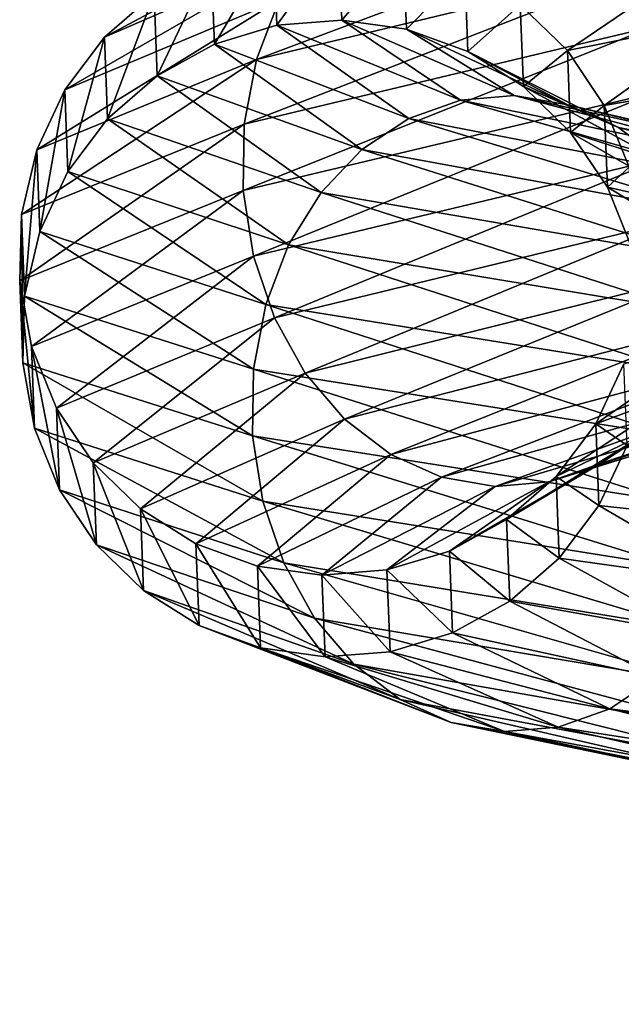
# Model space of a CAD drawing. Units: metres. Extents: x 7 to 14.1, y 1 to 11.4.
# Drawn here: x 7.1 to 8.7, y 3.7 to 6.3 of the extents above; entities that cross this region are included whole.
import ezdxf

# ---------------------------------------------------------------- set-up
doc = ezdxf.new("R2010")
doc.units = ezdxf.units.M
doc.layers.get('0').update_dxf_attribs({"linetype": 'CONTINUOUS'})

# ---------------------------------------------------------------- blocks, each defined once
blk = doc.blocks.new('Circles1')
at = {"color": 172}
for points in [[(8.79642, 6.58804, 2.93442), (7.7584, 6.33264, 1.99166), (7.69828, 6.17514, 2.03972)], [(7.69828, 6.17514, 2.03972), (8.76153, 6.43152, 3.00522), (8.79642, 6.58804, 2.93442)], [(7.95113, 6.58333, 1.84474), (7.42899, 6.34776, 0.65256), (7.29851, 6.23425, 0.6812)], [(7.29851, 6.23425, 0.6812), (7.84394, 6.47071, 1.92571), (7.95113, 6.58333, 1.84474)], [(7.75246, 6.26522, -0.58442), (7.7442, 6.48039, 0.58452), (7.91516, 6.49371, 0.5481)], [(7.91516, 6.49371, 0.5481), (7.92342, 6.27854, -0.548), (7.75246, 6.26522, -0.58442)], [(7.92342, 6.27854, -0.548), (7.91516, 6.49371, 0.5481), (8.08515, 6.47039, 0.51218)], [(7.84394, 6.47071, 1.92571), (7.29851, 6.23425, 0.6812), (7.19402, 6.09545, 0.70453)], [(7.19402, 6.09545, 0.70453), (7.7584, 6.33264, 1.99166), (7.84394, 6.47071, 1.92571)], [(7.58801, 6.21586, -0.61975), (7.57975, 6.43102, 0.61985), (7.7442, 6.48039, 0.58452)], [(7.7442, 6.48039, 0.58452), (7.75246, 6.26522, -0.58442), (7.58801, 6.21586, -0.61975)], [(8.08515, 6.47039, 0.51218), (8.09341, 6.25523, -0.51209), (7.92342, 6.27854, -0.548)], [(8.09341, 6.25523, -0.51209), (8.08515, 6.47039, 0.51218), (8.24674, 6.41147, 0.47834)], [(8.76153, 6.43152, 3.00522), (7.69828, 6.17514, 2.03972), (7.66618, 6.0051, 2.06777)], [(7.66618, 6.0051, 2.06777), (8.74417, 6.26205, 3.04655), (8.76153, 6.43152, 3.00522)], [(7.43725, 6.1326, -0.65245), (7.42899, 6.34776, 0.65256), (7.57975, 6.43102, 0.61985)], [(7.57975, 6.43102, 0.61985), (7.58801, 6.21586, -0.61975), (7.43725, 6.1326, -0.65245)], [(8.24674, 6.41147, 0.47834), (8.255, 6.1963, -0.47825), (8.09341, 6.25523, -0.51209)], [(8.255, 6.1963, -0.47825), (8.24674, 6.41147, 0.47834), (8.39287, 6.3195, 0.44805)], [(8.85242, 6.4269, 1.19476), (8.51716, 6.19852, 0.42264), (8.39287, 6.3195, 0.44805)], [(8.51716, 6.19852, 0.42264), (8.85242, 6.4269, 1.19476), (8.93364, 6.28158, 1.13985)], [(7.7584, 6.33264, 1.99166), (7.19402, 6.09545, 0.70453), (7.12007, 5.93742, 0.72153)], [(7.12007, 5.93742, 0.72153), (7.69828, 6.17514, 2.03972), (7.7584, 6.33264, 1.99166)], [(7.30677, 6.01909, -0.68109), (7.29851, 6.23425, 0.6812), (7.42899, 6.34776, 0.65256)], [(7.42899, 6.34776, 0.65256), (7.43725, 6.1326, -0.65245), (7.30677, 6.01909, -0.68109)], [(8.39287, 6.3195, 0.44805), (8.40114, 6.10434, -0.44797), (8.255, 6.1963, -0.47825)], [(8.40114, 6.10434, -0.44797), (8.39287, 6.3195, 0.44805), (8.51716, 6.19852, 0.42264)], [(8.23582, 6.06833, -1.65231), (7.75246, 6.26522, -0.58442), (7.92342, 6.27854, -0.548)], [(8.37718, 6.08051, -1.54935), (7.92342, 6.27854, -0.548), (8.09341, 6.25523, -0.51209)], [(7.92342, 6.27854, -0.548), (8.37718, 6.08051, -1.54935), (8.23582, 6.06833, -1.65231)], [(8.93364, 6.28158, 1.13985), (8.61417, 6.05381, 0.40322), (8.51716, 6.19852, 0.42264)], [(8.61417, 6.05381, 0.40322), (8.93364, 6.28158, 1.13985), (8.9889, 6.11907, 1.10426)], [(8.10009, 6.02007, -1.7522), (7.58801, 6.21586, -0.61975), (7.75246, 6.26522, -0.58442)], [(8.74417, 6.26205, 3.04655), (7.66618, 6.0051, 2.06777), (7.66352, 5.82996, 2.07459)], [(7.66352, 5.82996, 2.07459), (8.7451, 6.08704, 3.05661), (8.74417, 6.26205, 3.04655)], [(7.75246, 6.26522, -0.58442), (8.23582, 6.06833, -1.65231), (8.10009, 6.02007, -1.7522)], [(8.51797, 6.05608, -1.44781), (8.09341, 6.25523, -0.51209), (8.255, 6.1963, -0.47825)], [(8.09341, 6.25523, -0.51209), (8.51797, 6.05608, -1.44781), (8.37718, 6.08051, -1.54935)], [(7.20228, 5.88028, -0.70442), (7.19402, 6.09545, 0.70453), (7.29851, 6.23425, 0.6812)], [(7.29851, 6.23425, 0.6812), (7.30677, 6.01909, -0.68109), (7.20228, 5.88028, -0.70442)], [(7.97591, 5.93783, -1.84465), (7.43725, 6.1326, -0.65245), (7.58801, 6.21586, -0.61975)], [(7.58801, 6.21586, -0.61975), (8.10009, 6.02007, -1.7522), (7.97591, 5.93783, -1.84465)], [(8.51716, 6.19852, 0.42264), (8.52543, 5.98336, -0.42255), (8.40114, 6.10434, -0.44797)], [(8.52543, 5.98336, -0.42255), (8.51716, 6.19852, 0.42264), (8.61417, 6.05381, 0.40322)], [(7.69828, 6.17514, 2.03972), (7.12007, 5.93742, 0.72153), (7.07991, 5.76707, 0.73145)], [(7.07991, 5.76707, 0.73145), (7.66618, 6.0051, 2.06777), (7.69828, 6.17514, 2.03972)], [(8.65206, 5.99609, -1.35214), (8.255, 6.1963, -0.47825), (8.40114, 6.10434, -0.44797)], [(8.255, 6.1963, -0.47825), (8.65206, 5.99609, -1.35214), (8.51797, 6.05608, -1.44781)], [(7.86872, 5.82522, -1.92561), (7.30677, 6.01909, -0.68109), (7.43725, 6.1326, -0.65245)], [(7.43725, 6.1326, -0.65245), (7.97591, 5.93783, -1.84465), (7.86872, 5.82522, -1.92561)], [(7.12833, 5.72225, -0.72142), (7.12007, 5.93742, 0.72153), (7.19402, 6.09545, 0.70453)], [(7.19402, 6.09545, 0.70453), (7.20228, 5.88028, -0.70442), (7.12833, 5.72225, -0.72142)], [(8.77358, 5.90318, -1.26652), (8.40114, 6.10434, -0.44797), (8.52543, 5.98336, -0.42255)], [(8.40114, 6.10434, -0.44797), (8.77358, 5.90318, -1.26652), (8.65206, 5.99609, -1.35214)], [(8.9889, 6.11907, 1.10426), (8.67967, 5.8917, 0.39063), (8.61417, 6.05381, 0.40322)], [(8.7451, 6.08704, 3.05661), (7.66352, 5.82996, 2.07459), (7.69041, 5.65735, 2.05989)], [(7.69041, 5.65735, 2.05989), (8.76426, 5.91414, 3.03494), (8.7451, 6.08704, 3.05661)], [(9.02888, 5.84031, -2.58167), (8.10009, 6.02007, -1.7522), (8.23582, 6.06833, -1.65231)], [(9.11214, 5.88656, -2.4345), (8.23582, 6.06833, -1.65231), (8.37718, 6.08051, -1.54935)], [(8.23582, 6.06833, -1.65231), (9.11214, 5.88656, -2.4345), (9.02888, 5.84031, -2.58167)], [(9.1994, 5.89666, -2.2828), (8.37718, 6.08051, -1.54935), (8.51797, 6.05608, -1.44781)], [(8.37718, 6.08051, -1.54935), (9.1994, 5.89666, -2.2828), (9.11214, 5.88656, -2.4345)], [(9.28686, 5.87017, -2.1332), (8.51797, 6.05608, -1.44781), (8.65206, 5.99609, -1.35214)], [(8.51797, 6.05608, -1.44781), (9.28686, 5.87017, -2.1332), (9.1994, 5.89666, -2.2828)], [(8.61417, 6.05381, 0.40322), (8.62244, 5.83865, -0.40313), (8.52543, 5.98336, -0.42255)], [(8.62244, 5.83865, -0.40313), (8.61417, 6.05381, 0.40322), (8.67967, 5.8917, 0.39063)], [(7.78318, 5.68714, -1.99157), (7.20228, 5.88028, -0.70442), (7.30677, 6.01909, -0.68109)], [(7.30677, 6.01909, -0.68109), (7.86872, 5.82522, -1.92561), (7.78318, 5.68714, -1.99157)], [(8.95327, 5.75994, -2.71788), (7.97591, 5.93783, -1.84465), (8.10009, 6.02007, -1.7522)], [(8.10009, 6.02007, -1.7522), (9.02888, 5.84031, -2.58167), (8.95327, 5.75994, -2.71788)], [(7.66618, 6.0051, 2.06777), (7.07991, 5.76707, 0.73145), (7.07528, 5.59185, 0.73387)], [(7.07528, 5.59185, 0.73387), (7.66352, 5.82996, 2.07459), (7.66618, 6.0051, 2.06777)], [(9.37069, 5.80825, -1.99224), (8.65206, 5.99609, -1.35214), (8.77358, 5.90318, -1.26652)], [(8.65206, 5.99609, -1.35214), (9.37069, 5.80825, -1.99224), (9.28686, 5.87017, -2.1332)], [(8.87721, 5.78141, -1.19468), (8.52543, 5.98336, -0.42255), (8.62244, 5.83865, -0.40313)], [(8.52543, 5.98336, -0.42255), (8.87721, 5.78141, -1.19468), (8.77358, 5.90318, -1.26652)], [(7.08817, 5.55191, -0.73134), (7.07991, 5.76707, 0.73145), (7.12007, 5.93742, 0.72153)], [(7.12007, 5.93742, 0.72153), (7.12833, 5.72225, -0.72142), (7.08817, 5.55191, -0.73134)], [(8.76426, 5.91414, 3.03494), (7.69041, 5.65735, 2.05989), (7.74567, 5.49484, 2.02431)], [(7.74567, 5.49484, 2.02431), (8.80083, 5.75091, 2.98252), (8.76426, 5.91414, 3.03494)], [(8.88861, 5.64896, -2.83718), (7.86872, 5.82522, -1.92561), (7.97591, 5.93783, -1.84465)], [(7.97591, 5.93783, -1.84465), (8.95327, 5.75994, -2.71788), (8.88861, 5.64896, -2.83718)], [(8.67967, 5.8917, 0.39063), (8.68793, 5.67653, -0.39055), (8.62244, 5.83865, -0.40313)], [(7.72305, 5.52965, -2.03962), (7.12833, 5.72225, -0.72142), (7.20228, 5.88028, -0.70442)], [(7.20228, 5.88028, -0.70442), (7.78318, 5.68714, -1.99157), (7.72305, 5.52965, -2.03962)], [(8.95843, 5.63609, -1.13977), (8.62244, 5.83865, -0.40313), (8.68793, 5.67653, -0.39055)], [(8.62244, 5.83865, -0.40313), (8.95843, 5.63609, -1.13977), (8.87721, 5.78141, -1.19468)], [(7.66352, 5.82996, 2.07459), (7.07528, 5.59185, 0.73387), (7.1064, 5.41941, 0.72867)], [(7.1064, 5.41941, 0.72867), (7.69041, 5.65735, 2.05989), (7.66352, 5.82996, 2.07459)], [(8.83773, 5.51222, -2.93435), (7.78318, 5.68714, -1.99157), (7.86872, 5.82522, -1.92561)], [(7.86872, 5.82522, -1.92561), (8.88861, 5.64896, -2.83718), (8.83773, 5.51222, -2.93435)], [(7.08354, 5.37668, -0.73375), (7.07528, 5.59185, 0.73387), (7.07991, 5.76707, 0.73145)], [(7.07991, 5.76707, 0.73145), (7.08817, 5.55191, -0.73134), (7.08354, 5.37668, -0.73375)], [(8.80083, 5.75091, 2.98252), (7.74567, 5.49484, 2.02431), (7.82689, 5.34952, 1.96939)], [(7.82689, 5.34952, 1.96939), (8.85321, 5.60448, 2.90161), (8.80083, 5.75091, 2.98252)], [(7.69096, 5.35961, -2.06767), (7.08817, 5.55191, -0.73134), (7.12833, 5.72225, -0.72142)], [(7.12833, 5.72225, -0.72142), (7.72305, 5.52965, -2.03962), (7.69096, 5.35961, -2.06767)], [(8.80284, 5.3557, -3.00515), (7.72305, 5.52965, -2.03962), (7.78318, 5.68714, -1.99157)], [(7.78318, 5.68714, -1.99157), (8.83773, 5.51222, -2.93435), (8.80284, 5.3557, -3.00515)], [(7.69041, 5.65735, 2.05989), (7.1064, 5.41941, 0.72867), (7.1719, 5.25729, 0.71608)], [(7.1719, 5.25729, 0.71608), (7.74567, 5.49484, 2.02431), (7.69041, 5.65735, 2.05989)], [(8.85321, 5.60448, 2.90161), (7.82689, 5.34952, 1.96939), (7.93053, 5.22775, 1.89755)], [(7.93053, 5.22775, 1.89755), (8.9191, 5.48125, 2.79577), (8.85321, 5.60448, 2.90161)], [(7.07528, 5.59185, 0.73387), (7.08354, 5.37668, -0.73375), (7.11466, 5.20424, -0.72855)], [(7.11466, 5.20424, -0.72855), (7.1064, 5.41941, 0.72867), (7.07528, 5.59185, 0.73387)], [(7.68829, 5.18446, -2.07449), (7.08354, 5.37668, -0.73375), (7.08817, 5.55191, -0.73134)], [(7.08817, 5.55191, -0.73134), (7.69096, 5.35961, -2.06767), (7.68829, 5.18446, -2.07449)], [(8.78548, 5.18622, -3.04648), (7.69096, 5.35961, -2.06767), (7.72305, 5.52965, -2.03962)], [(7.72305, 5.52965, -2.03962), (8.80284, 5.3557, -3.00515), (8.78548, 5.18622, -3.04648)], [(7.74567, 5.49484, 2.02431), (7.1719, 5.25729, 0.71608), (7.26891, 5.11258, 0.69665)], [(7.26891, 5.11258, 0.69665), (7.82689, 5.34952, 1.96939), (7.74567, 5.49484, 2.02431)], [(8.9191, 5.48125, 2.79577), (7.93053, 5.22775, 1.89755), (8.05204, 5.13484, 1.81193)], [(8.05204, 5.13484, 1.81193), (8.99563, 5.38661, 2.66961), (8.9191, 5.48125, 2.79577)], [(8.59205, 5.21566, 0.41477), (8.9209, 5.44379, 1.17249), (8.83537, 5.30572, 1.23844)], [(8.9209, 5.44379, 1.17249), (8.59205, 5.21566, 0.41477), (8.666, 5.37369, 0.39777)], [(7.1064, 5.41941, 0.72867), (7.11466, 5.20424, -0.72855), (7.18015, 5.04212, -0.71596)], [(7.18015, 5.04212, -0.71596), (7.1719, 5.25729, 0.71608), (7.1064, 5.41941, 0.72867)], [(7.08354, 5.37668, -0.73375), (7.68829, 5.18446, -2.07449), (7.71518, 5.01186, -2.05979)], [(7.71518, 5.01186, -2.05979), (7.11466, 5.20424, -0.72855), (7.08354, 5.37668, -0.73375)], [(8.99563, 5.38661, 2.66961), (8.05204, 5.13484, 1.81193), (8.18612, 5.07485, 1.71626)], [(8.18612, 5.07485, 1.71626), (9.07946, 5.3247, 2.52865), (8.99563, 5.38661, 2.66961)], [(8.67426, 5.15852, -0.39768), (8.666, 5.37369, 0.39777), (8.59205, 5.21566, 0.41477)], [(7.82689, 5.34952, 1.96939), (7.26891, 5.11258, 0.69665), (7.3932, 4.9916, 0.67124)], [(7.3932, 4.9916, 0.67124), (7.93053, 5.22775, 1.89755), (7.82689, 5.34952, 1.96939)], [(8.7864, 5.01122, -3.05653), (7.68829, 5.18446, -2.07449), (7.69096, 5.35961, -2.06767)], [(7.69096, 5.35961, -2.06767), (8.78548, 5.18622, -3.04648), (8.7864, 5.01122, -3.05653)], [(8.604, 5.11086, 1.41187), (9.33742, 5.35455, 2.08017), (9.25417, 5.30831, 2.22734)], [(9.33742, 5.35455, 2.08017), (8.604, 5.11086, 1.41187), (8.72818, 5.1931, 1.31941)], [(9.07946, 5.3247, 2.52865), (8.18612, 5.07485, 1.71626), (8.32692, 5.05042, 1.61472)], [(8.32692, 5.05042, 1.61472), (9.16691, 5.29821, 2.37905), (9.07946, 5.3247, 2.52865)], [(9.16691, 5.29821, 2.37905), (8.32692, 5.05042, 1.61472), (8.46827, 5.0626, 1.51175)], [(8.46827, 5.0626, 1.51175), (9.25417, 5.30831, 2.22734), (9.16691, 5.29821, 2.37905)], [(9.25417, 5.30831, 2.22734), (8.46827, 5.0626, 1.51175), (8.604, 5.11086, 1.41187)], [(8.48756, 5.07686, 0.43809), (8.83537, 5.30572, 1.23844), (8.72818, 5.1931, 1.31941)], [(8.83537, 5.30572, 1.23844), (8.48756, 5.07686, 0.43809), (8.59205, 5.21566, 0.41477)], [(7.1719, 5.25729, 0.71608), (7.18015, 5.04212, -0.71596), (7.27717, 4.89741, -0.69654)], [(7.27717, 4.89741, -0.69654), (7.26891, 5.11258, 0.69665), (7.1719, 5.25729, 0.71608)], [(7.93053, 5.22775, 1.89755), (7.3932, 4.9916, 0.67124), (7.53933, 4.89964, 0.64096)], [(7.53933, 4.89964, 0.64096), (8.05204, 5.13484, 1.81193), (7.93053, 5.22775, 1.89755)], [(8.60032, 5.0005, -0.41467), (8.59205, 5.21566, 0.41477), (8.48756, 5.07686, 0.43809)], [(8.59205, 5.21566, 0.41477), (8.60032, 5.0005, -0.41467), (8.67426, 5.15852, -0.39768)], [(7.11466, 5.20424, -0.72855), (7.71518, 5.01186, -2.05979), (7.77045, 4.84935, -2.0242)], [(7.77045, 4.84935, -2.0242), (7.18015, 5.04212, -0.71596), (7.11466, 5.20424, -0.72855)], [(8.35708, 4.96334, 0.46674), (8.72818, 5.1931, 1.31941), (8.604, 5.11086, 1.41187)], [(8.72818, 5.1931, 1.31941), (8.35708, 4.96334, 0.46674), (8.48756, 5.07686, 0.43809)], [(7.68829, 5.18446, -2.07449), (8.7864, 5.01122, -3.05653), (8.80557, 4.83831, -3.03487)], [(8.80557, 4.83831, -3.03487), (7.71518, 5.01186, -2.05979), (7.68829, 5.18446, -2.07449)], [(8.05204, 5.13484, 1.81193), (7.53933, 4.89964, 0.64096), (7.70093, 4.84071, 0.60711)], [(7.70093, 4.84071, 0.60711), (8.18612, 5.07485, 1.71626), (8.05204, 5.13484, 1.81193)], [(9.00582, 4.9558, -1.12436), (8.67426, 5.15852, -0.39768), (8.60032, 5.0005, -0.41467)], [(7.26891, 5.11258, 0.69665), (7.27717, 4.89741, -0.69654), (7.40146, 4.77643, -0.67113)], [(7.40146, 4.77643, -0.67113), (7.3932, 4.9916, 0.67124), (7.26891, 5.11258, 0.69665)], [(8.20632, 4.88008, 0.49944), (8.604, 5.11086, 1.41187), (8.46827, 5.0626, 1.51175)], [(8.604, 5.11086, 1.41187), (8.20632, 4.88008, 0.49944), (8.35708, 4.96334, 0.46674)], [(8.18612, 5.07485, 1.71626), (7.70093, 4.84071, 0.60711), (7.87092, 4.8174, 0.5712)], [(7.87092, 4.8174, 0.5712), (8.32692, 5.05042, 1.61472), (8.18612, 5.07485, 1.71626)], [(8.04187, 4.83072, 0.53477), (8.46827, 5.0626, 1.51175), (8.32692, 5.05042, 1.61472)], [(8.46827, 5.0626, 1.51175), (8.04187, 4.83072, 0.53477), (8.20632, 4.88008, 0.49944)], [(8.49582, 4.86169, -0.438), (8.48756, 5.07686, 0.43809), (8.35708, 4.96334, 0.46674)], [(8.48756, 5.07686, 0.43809), (8.49582, 4.86169, -0.438), (8.60032, 5.0005, -0.41467)], [(7.18015, 5.04212, -0.71596), (7.77045, 4.84935, -2.0242), (7.85167, 4.70403, -1.96929)], [(7.85167, 4.70403, -1.96929), (7.27717, 4.89741, -0.69654), (7.18015, 5.04212, -0.71596)], [(8.32692, 5.05042, 1.61472), (7.87092, 4.8174, 0.5712), (8.04187, 4.83072, 0.53477)], [(7.71518, 5.01186, -2.05979), (8.80557, 4.83831, -3.03487), (8.84214, 4.67509, -2.98244)], [(8.84214, 4.67509, -2.98244), (7.77045, 4.84935, -2.0242), (7.71518, 5.01186, -2.05979)], [(7.3932, 4.9916, 0.67124), (7.40146, 4.77643, -0.67113), (7.54759, 4.68447, -0.64084)], [(7.54759, 4.68447, -0.64084), (7.53933, 4.89964, 0.64096), (7.3932, 4.9916, 0.67124)], [(8.94569, 4.7983, -1.17241), (8.60032, 5.0005, -0.41467), (8.49582, 4.86169, -0.438)], [(8.60032, 5.0005, -0.41467), (8.94569, 4.7983, -1.17241), (9.00582, 4.9558, -1.12436)], [(8.36534, 4.74818, -0.46664), (8.35708, 4.96334, 0.46674), (8.20632, 4.88008, 0.49944)], [(8.35708, 4.96334, 0.46674), (8.36534, 4.74818, -0.46664), (8.49582, 4.86169, -0.438)], [(7.27717, 4.89741, -0.69654), (7.85167, 4.70403, -1.96929), (7.95531, 4.58225, -1.89746)], [(7.95531, 4.58225, -1.89746), (7.40146, 4.77643, -0.67113), (7.27717, 4.89741, -0.69654)], [(7.53933, 4.89964, 0.64096), (7.54759, 4.68447, -0.64084), (7.70919, 4.62555, -0.607)], [(7.70919, 4.62555, -0.607), (7.70093, 4.84071, 0.60711), (7.53933, 4.89964, 0.64096)], [(8.21458, 4.66492, -0.49934), (8.20632, 4.88008, 0.49944), (8.04187, 4.83072, 0.53477)], [(8.20632, 4.88008, 0.49944), (8.21458, 4.66492, -0.49934), (8.36534, 4.74818, -0.46664)], [(7.77045, 4.84935, -2.0242), (8.84214, 4.67509, -2.98244), (8.89452, 4.52866, -2.90154)], [(8.89452, 4.52866, -2.90154), (7.85167, 4.70403, -1.96929), (7.77045, 4.84935, -2.0242)], [(8.86016, 4.66022, -1.23836), (8.49582, 4.86169, -0.438), (8.36534, 4.74818, -0.46664)], [(8.49582, 4.86169, -0.438), (8.86016, 4.66022, -1.23836), (8.94569, 4.7983, -1.17241)], [(7.70093, 4.84071, 0.60711), (7.70919, 4.62555, -0.607), (7.87918, 4.60223, -0.57109)], [(7.87918, 4.60223, -0.57109), (7.87092, 4.8174, 0.5712), (7.70093, 4.84071, 0.60711)], [(8.05013, 4.61555, -0.53467), (8.04187, 4.83072, 0.53477), (7.87092, 4.8174, 0.5712)], [(8.04187, 4.83072, 0.53477), (8.05013, 4.61555, -0.53467), (8.21458, 4.66492, -0.49934)], [(7.87092, 4.8174, 0.5712), (7.87918, 4.60223, -0.57109), (8.05013, 4.61555, -0.53467)], [(7.40146, 4.77643, -0.67113), (7.95531, 4.58225, -1.89746), (8.07682, 4.48935, -1.81183)], [(8.07682, 4.48935, -1.81183), (7.54759, 4.68447, -0.64084), (7.40146, 4.77643, -0.67113)], [(8.75297, 4.54761, -1.31933), (8.36534, 4.74818, -0.46664), (8.21458, 4.66492, -0.49934)], [(8.36534, 4.74818, -0.46664), (8.75297, 4.54761, -1.31933), (8.86016, 4.66022, -1.23836)], [(7.85167, 4.70403, -1.96929), (8.89452, 4.52866, -2.90154), (8.96041, 4.40543, -2.79569)], [(8.96041, 4.40543, -2.79569), (7.95531, 4.58225, -1.89746), (7.85167, 4.70403, -1.96929)], [(7.54759, 4.68447, -0.64084), (8.07682, 4.48935, -1.81183), (8.21091, 4.42936, -1.71616)], [(8.21091, 4.42936, -1.71616), (7.70919, 4.62555, -0.607), (7.54759, 4.68447, -0.64084)], [(8.62879, 4.46537, -1.41178), (8.21458, 4.66492, -0.49934), (8.05013, 4.61555, -0.53467)], [(8.21458, 4.66492, -0.49934), (8.62879, 4.46537, -1.41178), (8.75297, 4.54761, -1.31933)], [(7.70919, 4.62555, -0.607), (8.21091, 4.42936, -1.71616), (8.3517, 4.40493, -1.61463)], [(8.3517, 4.40493, -1.61463), (7.87918, 4.60223, -0.57109), (7.70919, 4.62555, -0.607)], [(8.49306, 4.41711, -1.51167), (8.05013, 4.61555, -0.53467), (7.87918, 4.60223, -0.57109)], [(7.87918, 4.60223, -0.57109), (8.3517, 4.40493, -1.61463), (8.49306, 4.41711, -1.51167)], [(8.05013, 4.61555, -0.53467), (8.49306, 4.41711, -1.51167), (8.62879, 4.46537, -1.41178)], [(7.95531, 4.58225, -1.89746), (8.96041, 4.40543, -2.79569), (9.03694, 4.31079, -2.66953)], [(9.03694, 4.31079, -2.66953), (8.07682, 4.48935, -1.81183), (7.95531, 4.58225, -1.89746)], [(9.45435, 4.3591, -1.94389), (8.75297, 4.54761, -1.31933), (8.62879, 4.46537, -1.41178)], [(8.07682, 4.48935, -1.81183), (9.03694, 4.31079, -2.66953), (9.12077, 4.24888, -2.52857)], [(9.12077, 4.24888, -2.52857), (8.21091, 4.42936, -1.71616), (8.07682, 4.48935, -1.81183)], [(9.37874, 4.27873, -2.0801), (8.62879, 4.46537, -1.41178), (8.49306, 4.41711, -1.51167)], [(8.62879, 4.46537, -1.41178), (9.37874, 4.27873, -2.0801), (9.45435, 4.3591, -1.94389)], [(8.21091, 4.42936, -1.71616), (9.12077, 4.24888, -2.52857), (9.20823, 4.22239, -2.37898)], [(9.20823, 4.22239, -2.37898), (8.3517, 4.40493, -1.61463), (8.21091, 4.42936, -1.71616)], [(9.29549, 4.23249, -2.22728), (8.49306, 4.41711, -1.51167), (8.3517, 4.40493, -1.61463)], [(8.49306, 4.41711, -1.51167), (9.29549, 4.23249, -2.22728), (9.37874, 4.27873, -2.0801)], [(8.3517, 4.40493, -1.61463), (9.20823, 4.22239, -2.37898), (9.29549, 4.23249, -2.22728)], [(9.19497, 3.73495, 2.43457), (8.33518, 3.48639, 1.65242), (8.19946, 3.43813, 1.75231)], [(8.19946, 3.43813, 1.75231), (9.11172, 3.6887, 2.58175), (9.19497, 3.73495, 2.43457)], [(9.28224, 3.74504, 2.28287), (8.47654, 3.49857, 1.54945), (8.33518, 3.48639, 1.65242)], [(8.33518, 3.48639, 1.65242), (9.19497, 3.73495, 2.43457), (9.28224, 3.74504, 2.28287)], [(8.47654, 3.49857, 1.54945), (9.28224, 3.74504, 2.28287), (9.36969, 3.71856, 2.13327)], [(9.36969, 3.71856, 2.13327), (8.61733, 3.47414, 1.44792), (8.47654, 3.49857, 1.54945)], [(8.61733, 3.47414, 1.44792), (9.36969, 3.71856, 2.13327), (9.45351, 3.65664, 1.99231)], [(9.11172, 3.6887, 2.58175), (8.19946, 3.43813, 1.75231), (8.07528, 3.3559, 1.84476)], [(8.07528, 3.3559, 1.84476), (9.03612, 3.60833, 2.71796), (9.11172, 3.6887, 2.58175)]]:
    blk.add_3dface(points, dxfattribs=at)

msp = doc.modelspace()

# ---------------------------------------------------------------- block references
at = {"color": 172}
msp.add_blockref('Circles1', (0, 0), dxfattribs=at)

doc.saveas('drawing.dxf')
